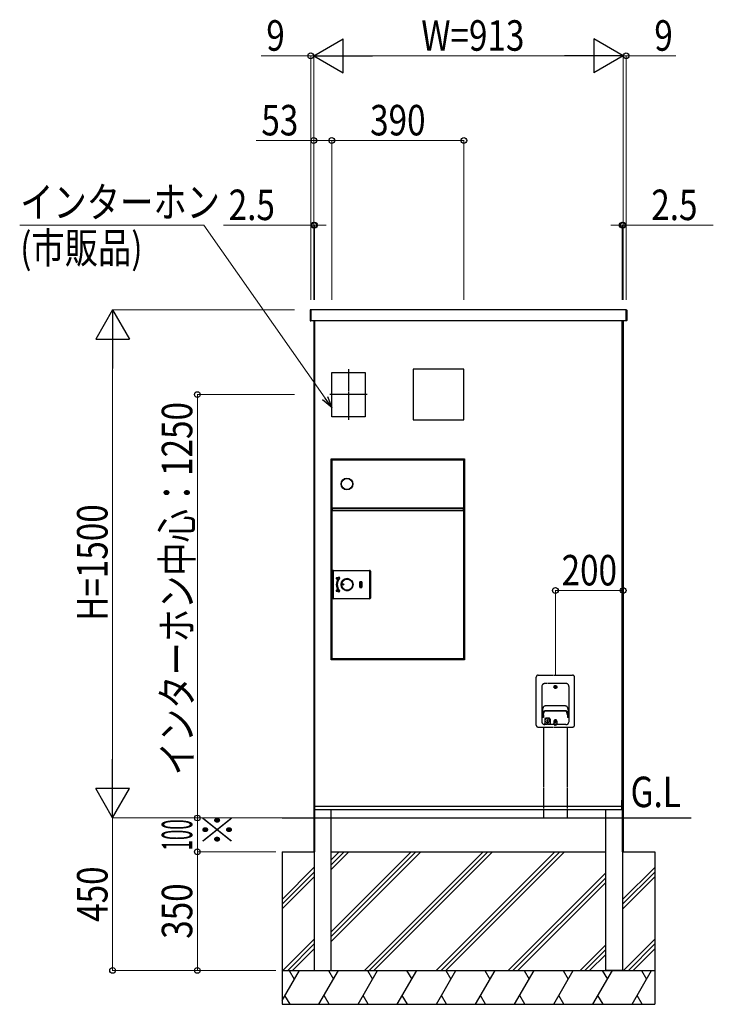
# Model space of a CAD drawing. Units: millimetres. Extents: x 0 to 16820, y 0 to 11880.
# Drawn here: x 4766 to 6813, y 6422 to 9329 of the extents above; entities that cross this region are included whole.
import ezdxf

# ---------------------------------------------------------------- set-up
doc = ezdxf.new("R2010")
doc.units = ezdxf.units.MM
for name, pattern in [('YCENTER_1', [13, 10, -1, 1, -1]), ('YDIVIDE_1', [15, 10, -1, 1, -1, 1, -1]), ('YHIDDEN_1', [4, 3, -1])]:
    doc.linetypes.add(name, pattern=pattern)
for name, color, linetype, lineweight in [('USER1', 3, 'Continuous', 13), ('YKK_13', 4, 'Continuous', 30), ('YKK_A1', 4, 'Continuous', 30), ('YKK_D', 6, 'Continuous', 13)]:
    doc.layers.add(name, color=color, linetype=linetype, lineweight=lineweight)
doc.styles.add('text-b', font='extslim2.shx', dxfattribs={"width": 0.8, "bigfont": 'extfont2.shx'})

msp = doc.modelspace()

# ---------------------------------------------------------------- linework, layer by layer
at = {"layer": 'YKK_13'}
for p, q in [((5623, 8471.5), (5623, 8440.5)), ((5624.5, 8472.5), (5624, 8472.5)), ((5624.5, 8471.5), (5624.5, 8472.5)), ((5624.5, 8440.5), (5624.5, 8471.5)), ((6555.5, 8471.5), (6555.5, 8472.5)), ((6555.5, 8472.5), (6556.1, 8472.5)), ((6555.5, 8440.5), (6555.5, 8471.5)), ((6557, 8471.5), (6557, 8440.5)), ((5624, 8439.5), (5624.5, 8439.5)), ((5624.5, 8439.5), (5624.5, 8440.5)), ((5637, 7003), (5637, 8440)), ((6543, 8440), (6543, 7003)), ((6555.5, 8439.5), (6555.5, 8440.5)), ((6556.1, 8439.5), (6555.5, 8439.5)), ((5686.5, 8287.5), (5785.5, 8287.5)), ((5686.5, 8156.5), (5686.5, 8287.5)), ((5785.5, 8287.5), (5785.5, 8156.5)), ((6076.5, 8297), (5926.5, 8297)), ((5926.5, 8297), (5926.5, 8147)), ((6076.5, 8147), (6076.5, 8297)), ((5785.5, 8156.5), (5686.5, 8156.5)), ((5926.5, 8147), (6076.5, 8147)), ((5685, 7439), (5685, 8032)), ((5685, 8032), (6078, 8032)), ((5686.5, 8029.7), (5686.5, 8030.5)), ((5686.5, 8030.5), (5687, 8030.5)), ((5686.5, 8029.5), (5686.5, 8029.7)), ((5687, 8029.7), (5686.5, 8029.7)), ((5686.5, 8029.5), (5686.5, 7886.5)), ((5687.3, 8029.5), (5686.5, 8029.5)), ((5687, 8030.5), (5687.3, 8030.5)), ((5687, 8030.5), (5687, 8029.7)), ((5687, 8029.7), (5687.3, 8029.7)), ((5687.3, 8030.5), (6075.7, 8030.5)), ((5687.3, 8029.7), (5687.3, 8030.5)), ((5687.3, 8029.7), (5687.3, 8029.5)), ((5687.3, 8029.7), (6075.7, 8029.7)), ((5687.3, 8029.5), (5687.3, 7886.5)), ((6075.7, 8029.7), (6075.7, 8030.5)), ((6076, 8030.5), (6075.7, 8030.5)), ((6075.7, 8029.7), (6075.7, 8029.5)), ((6076, 8029.7), (6075.7, 8029.7)), ((6076.5, 8029.5), (6075.7, 8029.5)), ((6075.7, 8029.5), (6075.7, 7886.5)), ((6076, 8030.5), (6076.5, 8030.5)), ((6076, 8029.7), (6076, 8030.5)), ((6076.5, 8029.7), (6076, 8029.7)), ((6076.5, 8030.5), (6076.5, 8029.7)), ((6076.5, 8029.7), (6076.5, 8029.5)), ((6076.5, 8029.5), (6076.5, 7886.5)), ((6078, 8032), (6078, 7439)), ((5687.3, 7886.5), (5686.5, 7886.5)), ((5686.5, 7885.5), (5686.5, 7886.3)), ((5686.5, 7886.3), (5687, 7886.3)), ((5687, 7885.5), (5686.5, 7885.5)), ((5686.5, 7879.7), (5686.5, 7880.5)), ((5686.5, 7880.5), (5687, 7880.5)), ((5687, 7879.7), (5686.5, 7879.7)), ((5686.5, 7879.5), (5686.5, 7442.5)), ((5687.3, 7879.5), (5686.5, 7879.5)), ((5687, 7886.3), (5687.3, 7886.3)), ((5687, 7886.3), (5687, 7885.5)), ((5687, 7885.5), (5687.3, 7885.5)), ((5687, 7880.5), (5687.3, 7880.5)), ((5687, 7880.5), (5687, 7879.7)), ((5687, 7879.7), (5687.3, 7879.7)), ((5687.3, 7886.3), (5687.3, 7886.5)), ((5687.3, 7886.3), (5687.3, 7885.5)), ((6075.7, 7886.3), (5687.3, 7886.3)), ((5687.3, 7885.5), (5687.3, 7880.5)), ((6075.7, 7885.5), (5687.3, 7885.5)), ((5687.3, 7880.5), (6075.7, 7880.5)), ((5687.3, 7879.7), (5687.3, 7880.5)), ((5687.3, 7879.7), (5687.3, 7879.5)), ((5687.3, 7879.7), (6075.7, 7879.7)), ((5687.3, 7879.5), (5687.3, 7442.5)), ((5688.1, 7885.5), (5688.1, 7880.5)), ((5688.2, 7880.5), (5688.2, 7885.5)), ((6074.8, 7885.5), (6074.8, 7880.5)), ((6074.9, 7885.5), (6074.9, 7880.5)), ((6075.7, 7886.3), (6075.7, 7886.5)), ((6076.5, 7886.5), (6075.7, 7886.5)), ((6075.7, 7886.3), (6075.7, 7885.5)), ((6076, 7886.3), (6075.7, 7886.3)), ((6075.7, 7885.5), (6075.7, 7880.5)), ((6076, 7885.5), (6075.7, 7885.5)), ((6075.7, 7879.7), (6075.7, 7880.5)), ((6076, 7880.5), (6075.7, 7880.5)), ((6075.7, 7879.7), (6075.7, 7879.5)), ((6076, 7879.7), (6075.7, 7879.7)), ((6076.5, 7879.5), (6075.7, 7879.5)), ((6075.7, 7879.5), (6075.7, 7442.5)), ((6076, 7886.3), (6076.5, 7886.3)), ((6076, 7885.5), (6076, 7886.3)), ((6076.5, 7885.5), (6076, 7885.5)), ((6076, 7880.5), (6076.5, 7880.5)), ((6076, 7879.7), (6076, 7880.5)), ((6076.5, 7879.7), (6076, 7879.7)), ((6076.5, 7886.3), (6076.5, 7885.5)), ((6076.5, 7880.5), (6076.5, 7879.7)), ((6076.5, 7879.5), (6076.5, 7442.5)), ((5691.5, 7703), (5798.5, 7703)), ((5691.5, 7703), (5691.8, 7702.8)), ((5691.8, 7701.8), (5691.8, 7702.8)), ((5691.8, 7702.8), (5798.3, 7702.8)), ((5798.3, 7702.8), (5798.5, 7703)), ((5798.3, 7701.8), (5798.3, 7702.8)), ((5689.5, 7621), (5689.5, 7701)), ((5689.8, 7700.8), (5689.5, 7701)), ((5689.8, 7700.8), (5690.8, 7700.8)), ((5689.8, 7621.2), (5689.8, 7700.8)), ((5690.8, 7700.8), (5690.8, 7621.2)), ((5798.3, 7701.8), (5691.8, 7701.8)), ((5700.6, 7680.8), (5707.4, 7682.5)), ((5700.7, 7680.5), (5700.6, 7680.8)), ((5707.5, 7682.2), (5700.7, 7680.5)), ((5700.8, 7680.2), (5700.7, 7680.5)), ((5707.6, 7681.9), (5700.8, 7680.2)), ((5701.2, 7678.4), (5705.2, 7679.4)), ((5701.2, 7678.4), (5701.3, 7678.1)), ((5701.3, 7678.1), (5705.3, 7679.1)), ((5701.3, 7678.1), (5701.4, 7677.7)), ((5705.3, 7678.7), (5701.4, 7677.7)), ((5705.2, 7679.4), (5705.3, 7679.1)), ((5705.9, 7678.4), (5705.6, 7678.6)), ((5707.5, 7682.2), (5707.4, 7682.5)), ((5707.6, 7681.9), (5707.5, 7682.2)), ((5709.3, 7679.4), (5709, 7679.6)), ((5709.6, 7679.2), (5709.3, 7679.4)), ((5799.3, 7621.2), (5799.3, 7700.8)), ((5799.3, 7700.8), (5800.3, 7700.8)), ((5800.5, 7701), (5800.3, 7700.8)), ((5800.3, 7700.8), (5800.3, 7621.2)), ((5800.5, 7701), (5800.5, 7621)), ((5769.7, 7653.2), (5769.7, 7668.7)), ((5770, 7668.7), (5769.7, 7668.7)), ((5770, 7653.2), (5769.7, 7653.2)), ((5770, 7668.7), (5770, 7653.2)), ((5775, 7661), (5770, 7661)), ((5770.5, 7669.5), (5774.5, 7669.5)), ((5770.5, 7669.2), (5770.5, 7669.5)), ((5774.5, 7669.2), (5770.5, 7669.2)), ((5770.5, 7652.7), (5774.5, 7652.7)), ((5770.5, 7652.4), (5770.5, 7652.7)), ((5774.5, 7652.4), (5770.5, 7652.4)), ((5774.5, 7669.2), (5774.5, 7669.5)), ((5774.5, 7652.4), (5774.5, 7652.7)), ((5775, 7653.2), (5775, 7668.7)), ((5775.3, 7668.7), (5775, 7668.7)), ((5775.3, 7653.2), (5775, 7653.2)), ((5775.3, 7668.7), (5775.3, 7653.2)), ((5689.5, 7621), (5689.8, 7621.2)), ((5689.8, 7621.2), (5690.8, 7621.2)), ((5691.8, 7619.2), (5691.5, 7619)), ((5798.5, 7619), (5691.5, 7619)), ((5691.8, 7620.2), (5798.3, 7620.2)), ((5691.8, 7619.2), (5691.8, 7620.2)), ((5798.3, 7619.2), (5691.8, 7619.2)), ((5700.6, 7641.2), (5700.7, 7641.5)), ((5707.4, 7639.5), (5700.6, 7641.2)), ((5700.7, 7641.5), (5700.8, 7641.8)), ((5700.7, 7641.5), (5707.5, 7639.8)), ((5700.8, 7641.8), (5707.6, 7640.1)), ((5701.3, 7643.9), (5701.2, 7643.6)), ((5705.2, 7642.6), (5701.2, 7643.6)), ((5701.4, 7644.3), (5701.3, 7643.9)), ((5705.3, 7642.9), (5701.3, 7643.9)), ((5701.4, 7644.3), (5705.3, 7643.3)), ((5705.3, 7642.9), (5705.2, 7642.6)), ((5705.9, 7643.6), (5705.6, 7643.4)), ((5707.4, 7639.5), (5707.5, 7639.8)), ((5707.5, 7639.8), (5707.6, 7640.1)), ((5709.3, 7642.6), (5709, 7642.4)), ((5709.6, 7642.8), (5709.3, 7642.6)), ((5798.3, 7619.2), (5798.3, 7620.2)), ((5798.5, 7619), (5798.3, 7619.2)), ((5799.3, 7621.2), (5800.3, 7621.2)), ((5800.3, 7621.2), (5800.5, 7621)), ((5687.3, 7442.5), (5686.5, 7442.5)), ((5686.5, 7441.5), (5686.5, 7442.3)), ((5686.5, 7442.3), (5687, 7442.3)), ((5687, 7441.5), (5686.5, 7441.5)), ((5687, 7442.3), (5687.3, 7442.3)), ((5687, 7442.3), (5687, 7441.5)), ((5687, 7441.5), (5687.3, 7441.5)), ((5687.3, 7442.3), (5687.3, 7442.5)), ((5687.3, 7442.3), (5687.3, 7441.5)), ((6075.7, 7442.3), (5687.3, 7442.3)), ((5687.3, 7441.5), (5687.3, 7440.5)), ((6075.7, 7441.5), (5687.3, 7441.5)), ((5688.1, 7441.5), (5688.1, 7440.5)), ((5698.1, 7441), (5698.1, 7441.5)), ((5698.2, 7441.3), (5698.1, 7441.3)), ((5698.2, 7441.3), (5698.2, 7441.5)), ((5698.2, 7440.5), (5698.2, 7441.3)), ((6067.3, 7441.3), (5698.2, 7441.3)), ((6067.3, 7441.5), (6067.3, 7441.3)), ((6067.3, 7441.3), (6067.3, 7440.5)), ((6067.4, 7441.3), (6067.3, 7441.3)), ((6067.4, 7441), (6067.4, 7441.5)), ((6074.9, 7441.5), (6074.9, 7440.5)), ((6075.7, 7442.3), (6075.7, 7442.5)), ((6076.5, 7442.5), (6075.7, 7442.5)), ((6075.7, 7442.3), (6075.7, 7441.5)), ((6076, 7442.3), (6075.7, 7442.3)), ((6075.7, 7441.5), (6075.7, 7440.5)), ((6076, 7441.5), (6075.7, 7441.5)), ((6076, 7442.3), (6076.5, 7442.3)), ((6076, 7441.5), (6076, 7442.3)), ((6076.5, 7441.5), (6076, 7441.5)), ((6076.5, 7442.3), (6076.5, 7441.5)), ((6078, 7439), (5685, 7439)), ((5687.3, 7440.5), (5688.1, 7440.5)), ((5688.1, 7440.5), (5697.6, 7440.5)), ((5698.2, 7440.5), (5697.6, 7440.5)), ((6067.3, 7440.5), (5698.2, 7440.5)), ((6067.9, 7440.5), (6067.3, 7440.5)), ((6074.9, 7440.5), (6067.9, 7440.5)), ((6075.7, 7440.5), (6074.9, 7440.5))]:
    msp.add_line(p, q, dxfattribs=at)
at = {"layer": 'YKK_13', "linetype": 'YDIVIDE_1'}
for p, q in [((6290, 7246, 0), (6290, 7388, 0)), ((6295.5, 7393.5, 0), (6397.5, 7393.5, 0)), ((6403, 7246, 0), (6403, 7388, 0)), ((6306.6, 7360.2, 0), (6306.6, 7256.2, 0)), ((6377.8, 7368.9, 0), (6315.3, 7368.9, 0)), ((6345.5, 7358.3, 0), (6344.1, 7357, 0)), ((6345.6, 7360.4, 0), (6344.8, 7359.7, 0)), ((6345.5, 7359, 0), (6344.8, 7359.7, 0)), ((6346.2, 7357.6, 0), (6344.8, 7356.3, 0)), ((6346.2, 7359.8, 0), (6345.6, 7360.4, 0)), ((6348.3, 7361.1, 0), (6346.9, 7359.8, 0)), ((6347.5, 7357, 0), (6346.9, 7357.6, 0)), ((6348.2, 7357.7, 0), (6347.5, 7357, 0)), ((6349, 7360.4, 0), (6347.6, 7359, 0)), ((6348.2, 7357.7, 0), (6347.6, 7358.3, 0)), ((6386.5, 7360.2, 0), (6386.5, 7256.2, 0)), ((6308.7, 7290.8, 0), (6310.1, 7297.2, 0)), ((6376.2, 7302.7, 0), (6316.9, 7302.7, 0)), ((6384.4, 7290.8, 0), (6383, 7297.2, 0)), ((6308.7, 7290.8, 0), (6308.7, 7268.2, 0)), ((6308.7, 7277, 0), (6310, 7282.7, 0)), ((6311.2, 7268.2, 0), (6308.7, 7268.2, 0)), ((6311.2, 7277, 0), (6312.8, 7283.8, 0)), ((6311.2, 7277, 0), (6311.2, 7268.2, 0)), ((6376.3, 7288.1, 0), (6316.8, 7288.1, 0)), ((6375.9, 7287.3, 0), (6317.2, 7287.3, 0)), ((6381.9, 7277, 0), (6380.3, 7283.8, 0)), ((6381.9, 7277, 0), (6381.9, 7268.2, 0)), ((6384.4, 7268.2, 0), (6381.9, 7268.2, 0)), ((6384.4, 7277, 0), (6383.1, 7282.7, 0)), ((6384.4, 7290.8, 0), (6384.4, 7268.2, 0)), ((6295.5, 7240.5, 0), (6397.5, 7240.5, 0)), ((6332.3, 7249.2, 0), (6313.8, 7249.2, 0)), ((6315.3, 7264.2, 0), (6315.3, 7250.7, 0)), ((6377.8, 7247.5, 0), (6315.3, 7247.5, 0)), ((6328.8, 7266.2, 0), (6317.3, 7266.2, 0)), ((6326, 7259.1, 0), (6320.1, 7259.1, 0)), ((6325.1, 7257.7, 0), (6321, 7257.7, 0)), ((6324.2, 7256.3, 0), (6321.9, 7256.3, 0)), ((6323, 7263.1, 0), (6323, 7259.1, 0)), ((6330.8, 7264.2, 0), (6330.8, 7250.7, 0)), ((6352.3, 7249, 0), (6340.8, 7249, 0)), ((6342.3, 7257.7, 0), (6342.3, 7250.5, 0)), ((6345.5, 7257.3, 0), (6343.7, 7255.6, 0)), ((6344, 7247.5, 0), (6344, 7246.9, 0)), ((6346.2, 7256.6, 0), (6344.4, 7254.9, 0)), ((6345.6, 7259.4, 0), (6344.8, 7258.7, 0)), ((6345.5, 7258, 0), (6344.8, 7258.7, 0)), ((6345.6, 7256, 0), (6344.8, 7256.7, 0)), ((6347.8, 7245.7, 0), (6345.3, 7245.7, 0)), ((6346.2, 7258.8, 0), (6345.6, 7259.4, 0)), ((6348.6, 7260.5, 0), (6346.9, 7258.8, 0)), ((6347.5, 7256, 0), (6346.9, 7256.6, 0)), ((6348.2, 7258.7, 0), (6347.5, 7259.4, 0)), ((6348.2, 7256.7, 0), (6347.5, 7256, 0)), ((6349.3, 7259.8, 0), (6347.6, 7258, 0)), ((6348.2, 7256.7, 0), (6347.6, 7257.3, 0)), ((6349, 7247.5, 0), (6349, 7246.9, 0)), ((6350.8, 7257.7, 0), (6350.8, 7250.5, 0))]:
    msp.add_line(p, q, dxfattribs=at)
at = {"layer": 'YKK_13'}
for centre, radius in [((5731.5, 7958), 17.5), ((5731.5, 7958), 16.5), ((5732, 7661), 17.6), ((5732, 7661), 17.3), ((5732, 7661), 16.3), ((5720.1, 7661.5), 2.1), ((5720.1, 7661.5), 1.75), ((5720.1, 7661.5), 1.45)]:
    msp.add_circle(centre, radius, dxfattribs=at)
at = {"layer": 'YKK_13', "linetype": 'YDIVIDE_1'}
for centre, radius in [((6346.5, 7358.7, 0), 4.4), ((6346.5, 7358.7, 0), 3), ((6323, 7259.7, 0), 6.5), ((6346.5, 7257.7, 0), 3.5)]:
    msp.add_circle(centre, radius, dxfattribs=at)
at = {"layer": 'YKK_13'}
for centre, radius, start, end in [((5624, 8471.5), 1, 93.5, 180), ((6556, 8471.5), 1, 0, 86.5), ((5624, 8440.5), 1, 180, 266.5), ((6556, 8440.5), 1, 273.5, 0), ((5701, 7679.3), 1.6, 104, 284), ((5701, 7679.3), 1.25, 104, 284), ((5732, 7661), 32.1, 146.5418, 213.4582), ((5701, 7679.3), 0.9, 104, 284), ((5732, 7661), 31.8, 146.3117, 213.6883), ((5732, 7661), 31.4, 146.3117, 213.6883), ((5732, 7661), 29.6, 141.0212, 218.9788), ((5732, 7661), 29.3, 141.0212, 218.9788), ((5732, 7661), 28.9, 141.0212, 218.9788), ((5705.4, 7678.8), 0.65, 326.3117, 104), ((5705.4, 7678.8), 0.3, 326.3117, 104), ((5897.3, 7658), 193.2, 173.7384, 173.849), ((5688.5, 7608), 72.6, 76.3991, 76.6932), ((5707.9, 7680.5), 2.1, 321.0212, 104), ((5707.9, 7680.5), 1.75, 321.0212, 104), ((5707.9, 7680.5), 1.4, 321.0212, 104), ((5732, 7661), 17.5, 261.3012, 252.585), ((5732, 7661), 17.5, 89.3301, 266.2917), ((5732.1, 7661), 17.3, 89.6834, 265.9384), ((5731.4, 7666.6), 11.9, 85.777, 122.3678), ((5732, 7661.2), 17.1, 89.5967, 97.079), ((5753.8, 7653.3), 33.1, 130.4483, 130.9057), ((5732, 7661), 17.5, 88.9721, 89.388), ((5730.9, 7655.4), 11.8, 235.9559, 270.1687), ((5770.5, 7668.7), 0.8, 90, 180), ((5770.5, 7653.2), 0.8, 180, 270), ((5770.5, 7668.7), 0.5, 90, 180), ((5770.5, 7653.2), 0.5, 180, 270), ((5774.5, 7668.7), 0.8, 0, 90), ((5774.5, 7668.7), 0.5, 0, 90), ((5774.5, 7653.2), 0.5, 270, 0), ((5774.5, 7653.2), 0.8, 270, 0), ((5701, 7642.7), 1.6, 76, 256), ((5701, 7642.7), 1.25, 76, 256), ((5701, 7642.7), 0.9, 76, 256), ((5705.4, 7643.2), 0.65, 256, 33.6883), ((5705.4, 7643.2), 0.3, 256, 33.6883), ((5688.5, 7714), 72.6, 283.3068, 283.6009), ((5897.3, 7664), 193.2, 186.151, 186.2616), ((5707.9, 7641.5), 2.1, 256, 38.9788), ((5707.9, 7641.5), 1.75, 256, 38.9788), ((5707.9, 7641.5), 1.4, 256, 38.9788), ((5731.8, 7658.9), 15.2, 257.9457, 266.3906), ((5754.3, 7667), 33.1, 224.716, 225.1735), ((5732, 7661), 17.5, 266.2337, 266.6497), ((5697.6, 7441), 0.5, 270, 0), ((6067.9, 7441), 0.5, 180, 270)]:
    msp.add_arc(centre, radius, start, end, dxfattribs=at)
at = {"layer": 'YKK_13', "linetype": 'YDIVIDE_1'}
for centre, radius, start, end in [((6295.5, 7388, 0), 5.5, 90, 180), ((6397.5, 7388, 0), 5.5, 0, 90), ((6315.3, 7360.2, 0), 8.7, 90, 180), ((6345.1, 7358.7, 0), 0.5, 315, 45), ((6346.5, 7360.1, 0), 0.5, 225, 315), ((6346.5, 7357.3, 0), 0.5, 45, 135), ((6348, 7358.7, 0), 0.5, 135, 225), ((6377.8, 7360.2, 0), 8.7, 0, 90), ((6316.9, 7295.7, 0), 7, 90, 167.6914), ((6376.2, 7295.7, 0), 7, 12.3086, 90), ((6316.8, 7281.1, 0), 7, 90, 166.7512), ((6317.2, 7282.8, 0), 4.5, 90, 166.733), ((6375.9, 7282.8, 0), 4.5, 13.267, 90), ((6376.3, 7281.1, 0), 7, 13.2489, 90), ((6295.5, 7246, 0), 5.5, 180, 270), ((6315.3, 7256.2, 0), 8.7, 180, 270), ((6313.8, 7250.7, 0), 1.5, 270, 0), ((6317.3, 7264.2, 0), 2, 90, 180), ((6328.8, 7264.2, 0), 2, 0, 90), ((6332.3, 7250.7, 0), 1.5, 180, 270), ((6340.8, 7250.5, 0), 1.5, 270, 0), ((6346.5, 7257.7, 0), 4.25, 0, 180), ((6345.3, 7246.9, 0), 1.25, 180, 270), ((6345.1, 7257.7, 0), 0.5, 315, 45), ((6346.5, 7259.1, 0), 0.5, 225, 315), ((6346.5, 7256.3, 0), 0.5, 45, 135), ((6348, 7257.7, 0), 0.5, 135, 225), ((6347.8, 7246.9, 0), 1.25, 270, 0), ((6352.3, 7250.5, 0), 1.5, 180, 270), ((6377.8, 7256.2, 0), 8.7, 270, 0), ((6397.5, 7246, 0), 5.5, 270, 0)]:
    msp.add_arc(centre, radius, start, end, dxfattribs=at)
at = {"layer": 'YKK_13'}
for centre, major_axis, ratio, start_param, end_param in [((5691.5, 7701), (1.42, -1.42), 0.992433, 2.359993, 3.923193), ((5691.8, 7700.8), (1.41, -1.41), 0.999971, 2.359993, 3.923193), ((5798.3, 7700.8), (1.41, 1.41), 0.999971, 5.501585, 7.064785), ((5798.5, 7701), (-1.42, -1.42), 0.992433, 2.359993, 3.923193), ((5691.8, 7700.8), (0.712, -0.712), 0.992433, 2.359993, 3.923193), ((5798.3, 7700.8), (-0.712, -0.712), 0.992433, 2.359993, 3.923193), ((5691.5, 7621), (1.42, 1.42), 0.992433, 2.359993, 3.923193), ((5691.8, 7621.2), (1.41, 1.41), 0.999971, 2.359993, 3.923193), ((5691.8, 7621.2), (0.712, 0.712), 0.992433, 2.359993, 3.923193), ((5798.3, 7621.2), (-0.712, 0.712), 0.992433, 2.359993, 3.923193), ((5798.3, 7621.2), (1.41, -1.41), 0.999971, 5.501585, 7.064785), ((5798.5, 7621), (-1.42, 1.42), 0.992433, 2.359993, 3.923193)]:
    msp.add_ellipse(centre, major_axis=major_axis, ratio=ratio, start_param=start_param, end_param=end_param, dxfattribs=at)
at = {"layer": 'YKK_A1'}
for p, q in [((6555.5, 8472), (5624.5, 8472)), ((6555.5, 8440), (5624.5, 8440)), ((5633.5, 8440), (5633.5, 6872)), ((5636, 8440), (5636, 6872)), ((6544, 8440), (6544, 6872)), ((6546.5, 8440), (6546.5, 6872)), ((5637, 6997), (5637, 7024.5)), ((5637, 7007), (6543, 7007)), ((6543, 6997), (6543, 7024.5)), ((5637, 6997), (6543, 6997)), ((5685, 6522), (5685, 6997)), ((6495, 6522), (6495, 6997)), ((5540, 6972), (6747, 6972)), ((5540, 6872), (5540, 6422)), ((5540, 6872), (5635, 6872)), ((5633.5, 6872), (5636, 6872)), ((5635, 6872), (5635, 6522)), ((5685, 6872), (6090, 6872)), ((6090, 6872), (6495, 6872)), ((6546.5, 6872), (6544, 6872)), ((6545, 6872), (6545, 6522)), ((6545, 6872), (6640, 6872)), ((6640, 6872), (6640, 6422)), ((5540, 6522), (6640, 6522)), ((5635, 6522), (5685, 6522)), ((6545, 6522), (6495, 6522)), ((5540, 6422), (6640, 6422))]:
    msp.add_line(p, q, dxfattribs=at)
at = {"layer": 'YKK_A1', "linetype": 'YHIDDEN_1'}
for p, q in [((5624.5, 8472), (5624.5, 8440)), ((5624.5, 8472), (5624.5, 8472)), ((6555.5, 8472), (6555.5, 8440)), ((6555.5, 8472), (6555.5, 8472)), ((5624.5, 8440), (5624.5, 8440)), ((6555.5, 8440), (6555.5, 8440))]:
    msp.add_line(p, q, dxfattribs=at)
at = {"layer": 'YKK_A1', "linetype": 'YCENTER_1'}
for p, q in [((5736, 8296.5), (5736, 8147.5)), ((5791.2, 8222), (5680.8, 8222))]:
    msp.add_line(p, q, dxfattribs=at)
at = {"layer": 'YKK_A1', "linetype": 'YDIVIDE_1'}
for p, q in [((6311.5, 7240.5, 0), (6311.5, 6972, 0)), ((6381.5, 7240.5, 0), (6381.5, 6972, 0)), ((6311.5, 6972, 0), (6381.5, 6972, 0))]:
    msp.add_line(p, q, dxfattribs=at)
at = {"layer": 'YKK_A1', "linetype": 'Continuous'}
for p, q in [((5685, 6848.3), (5708.8, 6872)), ((5685, 6636.1), (5920.9, 6872)), ((5685, 6834.1), (5722.9, 6872)), ((5685, 6622), (5935.1, 6872)), ((5685, 6820), (5737.1, 6872)), ((5685, 6607.8), (5949.2, 6872)), ((5783, 6522), (6133, 6872)), ((5797.2, 6522), (6147.2, 6872)), ((5811.3, 6522), (6161.3, 6872)), ((5995.2, 6522), (6345.2, 6872)), ((6009.3, 6522), (6359.3, 6872)), ((6023.5, 6522), (6373.5, 6872)), ((5540, 6731.6), (5635, 6826.6)), ((5540, 6717.5), (5635, 6812.5)), ((6207.3, 6522), (6495, 6809.7)), ((6545, 6731.3), (6640, 6826.3)), ((6545, 6717.2), (6640, 6812.2)), ((5540, 6703.4), (5635, 6798.4)), ((6221.4, 6522), (6495, 6795.6)), ((6235.6, 6522), (6495, 6781.4)), ((6545, 6703), (6640, 6798)), ((5542.5, 6522), (5635, 6614.5)), ((5556.7, 6522), (5635, 6600.4)), ((6547.8, 6522), (6640, 6614.2)), ((6562, 6522), (6640, 6600.1)), ((5570.8, 6522), (5635, 6586.2)), ((6419.4, 6522), (6495, 6597.6)), ((6433.6, 6522), (6495, 6583.5)), ((6447.7, 6522), (6495, 6569.3)), ((6576.1, 6522), (6640, 6585.9)), ((5540, 6433.4), (5591.2, 6522)), ((5561.2, 6522), (5576.2, 6496)), ((5648.9, 6422), (5706.7, 6522)), ((5676.7, 6522), (5691.7, 6496)), ((5764.4, 6422), (5822.1, 6522)), ((5792.1, 6522), (5807.1, 6496)), ((5879.9, 6422), (5937.6, 6522)), ((5907.6, 6522), (5922.6, 6496)), ((5995.4, 6422), (6053.1, 6522)), ((6023.1, 6522), (6038.1, 6496)), ((6110.8, 6422), (6168.6, 6522)), ((6138.6, 6522), (6153.6, 6496)), ((6226.3, 6422), (6284, 6522)), ((6254, 6522), (6269, 6496)), ((6341.8, 6422), (6399.5, 6522)), ((6369.5, 6522), (6384.5, 6496)), ((6457.2, 6422), (6515, 6522)), ((6485, 6522), (6500, 6496)), ((6572.7, 6422), (6630.4, 6522)), ((6600.4, 6522), (6615.4, 6496)), ((5563.5, 6422), (5548.5, 6448)), ((5678.9, 6422), (5663.9, 6448)), ((5794.4, 6422), (5779.4, 6448)), ((5909.9, 6422), (5894.9, 6448)), ((6025.4, 6422), (6010.4, 6448)), ((6140.8, 6422), (6125.8, 6448)), ((6256.3, 6422), (6241.3, 6448)), ((6371.8, 6422), (6356.8, 6448)), ((6487.2, 6422), (6472.2, 6448)), ((6602.7, 6422), (6587.7, 6448))]:
    msp.add_line(p, q, dxfattribs=at)
at = {"layer": 'YKK_D', "lineweight": -2}
for p, q in [((5633.5, 9222), (5720.1, 9272)), ((5720.1, 9172), (5720.1, 9272)), ((6546.5, 9222), (6459.9, 9272)), ((6459.9, 9272), (6459.9, 9172)), ((5633.5, 9222), (5720.1, 9172)), ((5633.5, 9222), (5806.7, 9222)), ((6546.5, 9222), (6373.3, 9222)), ((6546.5, 9222), (6459.9, 9172)), ((5040, 8472), (4990, 8385.4)), ((5040, 8472), (5090, 8385.4)), ((5040, 8472), (5040, 8298.8)), ((4990, 8385.4), (5090, 8385.4)), ((5040, 6972), (5040, 7145.2)), ((5040, 6972), (4990, 7058.6)), ((5090, 7058.6), (4990, 7058.6)), ((5040, 6972), (5090, 7058.6))]:
    msp.add_line(p, q, dxfattribs=at)
at = {"layer": 'YKK_D'}
for p, q in [((5624.5, 9222), (5478.5, 9222)), ((5624.5, 8502), (5624.5, 9223)), ((5633.5, 9222), (5624.5, 9222)), ((5633.5, 8502), (5633.5, 9223)), ((5633.5, 8502), (5633.5, 9223)), ((5633.5, 9222), (5667.5, 9222)), ((5733.5, 9222), (6446.5, 9222)), ((6546.5, 9222), (6512.5, 9222)), ((6546.5, 8502), (6546.5, 9223)), ((6546.5, 8502), (6546.5, 9223)), ((6546.5, 9222), (6555.5, 9222)), ((6555.5, 8502), (6555.5, 9223)), ((6555.5, 9222), (6701.5, 9222)), ((5633.5, 8972), (5463.9, 8972)), ((5633.5, 8502), (5633.5, 8973)), ((5686.5, 8972), (5633.5, 8972)), ((5686.5, 8502), (5686.5, 8973)), ((5686.5, 8502), (5686.5, 8973)), ((6076.5, 8972), (5686.5, 8972)), ((6076.5, 8502), (6076.5, 8973)), ((5309.4, 8722), (4765.8, 8722)), ((5667, 8211.3), (5309.4, 8722)), ((5633.5, 8722), (5367.5, 8722)), ((5633.5, 8502), (5633.5, 8723)), ((5636, 8722), (5633.5, 8722)), ((5636, 8502), (5636, 8723)), ((5636, 8722), (5670, 8722)), ((6544, 8722), (6510, 8722)), ((6544, 8502), (6544, 8723)), ((6544, 8722), (6546.5, 8722)), ((6546.5, 8502), (6546.5, 8723)), ((6546.5, 8722), (6812.5, 8722)), ((5577, 8472), (5039, 8472)), ((5040, 8372), (5040, 7072)), ((5577, 8222), (5289, 8222)), ((5290, 8222), (5290, 6972)), ((6346.5, 7394.5), (6346.5, 7644.5)), ((6346.5, 7643.5), (6546.5, 7643.5)), ((5462, 6972), (5039, 6972)), ((5594.5, 6972), (5039, 6972)), ((5040, 6972), (5040, 6522)), ((5557, 6972), (5289, 6972)), ((5539, 6972), (5289, 6972)), ((5290, 6872), (5290, 6972)), ((5522, 6872), (5289, 6872)), ((5510, 6872), (5289, 6872)), ((5290, 6872), (5290, 6522)), ((5522, 6522), (5039, 6522)), ((5522, 6522), (5289, 6522))]:
    msp.add_line(p, q, dxfattribs=at)
at = {"layer": 'YKK_D', "linetype": 'ByBlock', "lineweight": -2}
for p, q in [((5686.5, 8183.4), (5659.6, 8206)), ((5686.5, 8183.4), (5667, 8211.3)), ((5674.5, 8216.5), (5686.5, 8183.4))]:
    msp.add_line(p, q, dxfattribs=at)
for centre in [(5624.5, 9222), (6555.5, 9222), (5633.5, 8972), (5686.5, 8972), (5686.5, 8972), (6076.5, 8972), (5633.5, 8722), (5636, 8722), (6544, 8722), (6546.5, 8722), (5290, 8222), (6346.5, 7643.5), (6546.5, 7643.5), (5290, 6972), (5290, 6972), (5290, 6872), (5290, 6872), (5040, 6522), (5290, 6522)]:
    msp.add_circle(centre, 8.5, dxfattribs=at)

# ---------------------------------------------------------------- texts
at = {"layer": 'USER1', "style": 'text-b', "width": 0.8}
msp.add_text('G.L', height=90, dxfattribs=at).set_placement((6568.4, 7004))
at = {"layer": 'YKK_D', "style": 'text-b', "width": 0.8}
for s, p in [('9', (5493.5, 9237)), ('W=913', (5950.8, 9237)), ('9', (6638.5, 9237)), ('53', (5478.9, 8987)), ('390', (5799.9, 8987)), ('インターホン', (4767.3, 8744.9)), ('2.5', (5382.5, 8737)), ('2.5', (6629.5, 8737)), ('(市販品)', (4767.3, 8609.9)), ('200', (6364.9, 7658.5))]:
    msp.add_text(s, height=90, dxfattribs=at).set_placement(p)
at = {"layer": 'YKK_D', "style": 'text-b'}
for s, width, p in [('インターホン中心：1250', 0.8, (5275, 7097.8)), ('H=1500', 0.8, (5025, 7554)), ('100', 0.45, (5275, 6876.1)), ('※', 0.8, (5395, 6888.4)), ('450', 0.8, (5025, 6665.4)), ('350', 0.8, (5275, 6615.4))]:
    msp.add_text(s, height=90, rotation=90, dxfattribs=dict(at, width=width)).set_placement(p)

doc.saveas('drawing.dxf')
